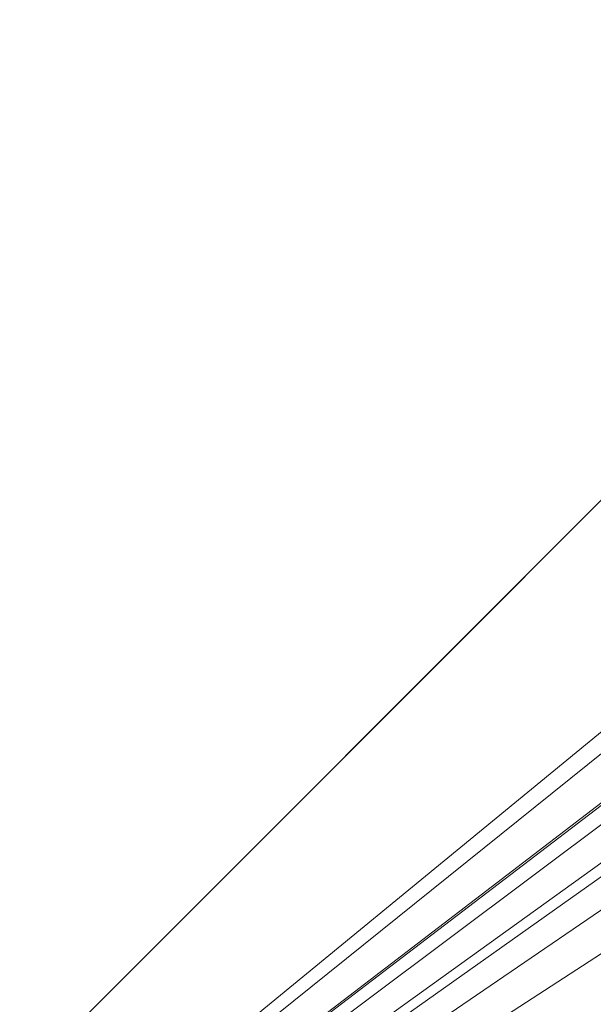
# Model space of a CAD drawing. Units: millimetres. Extents: x -427 to 427, y -35 to 35.
# Drawn here: x 182 to 194, y -6 to 15 of the extents above; entities that cross this region are included whole.
import ezdxf

# ---------------------------------------------------------------- set-up
doc = ezdxf.new("R2010")
doc.units = ezdxf.units.MM
doc.layers.add('2', color=7, linetype='Continuous', true_color=0xffffff)

msp = doc.modelspace()

# ---------------------------------------------------------------- linework, layer by layer
at = {"layer": '2', "color": 30, "linetype": 'Continuous', "lineweight": 13}
for p, q in [((217.5, 28.106602, 76.5), (167.5, -21.893398, 76.5)), ((217.5, 28.106602, 75), (167.5, -21.893398, 75))]:
    msp.add_line(p, q, dxfattribs=at)
at = {"layer": '2', "color": 43, "linetype": 'Continuous', "lineweight": 25}
for points in [[(-426.999986, 34.8, -46), (426.999986, 34.8, -46), (426.999986, -34.8, -46), (-426.999986, -34.8, -46)], [(423.000008, -29.999999, 54.000001), (423.000008, 29.999999, 54.000001), (-403.250009, 15.5, 54.000001), (-403.839946, 12.534203, 54.000001)], [(-423.000008, -29.999999, 54.000001), (423.000008, -29.999999, 54.000001), (-403.839946, 12.534203, 54.000001), (-405.519933, 10.019923, 54.000001)]]:
    msp.add_3dface(points, dxfattribs=at)
at = {"layer": '2', "color": 30, "linetype": 'Continuous', "lineweight": 13}
for points in [[(217.500001, 28.106602, 75.000003), (167.500004, -21.893399, 75.000003), (167.500004, -21.893399, 76.499999), (217.500001, 28.106602, 76.499999)], [(167.500004, -21.893399, 75.000003), (217.500001, 28.106602, 75.000003), (198.830664, 2.140445, 75.000003), (198.100567, 1.53003, 75.000003)], [(197.45554, 2.686208, 76.499999), (217.500001, 28.106602, 76.499999), (167.500004, -21.893399, 76.499999)], [(232.500002, 21.893399, 75.000003), (182.500005, -28.106602, 75.000003), (201.169327, -2.140445, 75.000003), (201.899439, -1.53003, 75.000003)], [(182.500005, -28.106602, 75.000003), (232.500002, 21.893399, 75.000003), (232.500002, 21.893399, 76.499999), (182.500005, -28.106602, 76.499999)], [(202.544466, -2.686208, 76.499999), (182.500005, -28.106602, 76.499999), (232.500002, 21.893399, 76.499999)], [(167.500004, -21.893399, 76.499999), (196.621254, 1.508009, 76.499999), (197.45554, 2.686208, 76.499999)], [(198.100567, 1.53003, 75.000003), (197.659642, 0.686682, 75.000003), (167.500004, -21.893399, 75.000003)], [(196.301356, 0.10023, 76.499999), (196.621254, 1.508009, 76.499999), (167.500004, -21.893399, 76.499999)], [(197.659642, 0.686682, 75.000003), (197.575003, -0.261208, 75.000003), (167.500004, -21.893399, 75.000003)], [(167.500004, -21.893399, 76.499999), (196.544543, -1.322809, 76.499999), (196.301356, 0.10023, 76.499999)], [(167.500004, -21.893399, 75.000003), (197.575003, -0.261208, 75.000003), (197.859555, -1.169331, 75.000003)], [(182.500005, -28.106602, 75.000003), (167.500004, -21.893399, 75.000003), (197.859555, -1.169331, 75.000003), (198.469967, -1.899434, 75.000003)], [(197.313786, -2.544462, 76.499999), (196.544543, -1.322809, 76.499999), (167.500004, -21.893399, 76.499999)], [(198.469967, -1.899434, 75.000003), (199.313313, -2.340365, 75.000003), (182.500005, -28.106602, 75.000003)], [(200.261205, -2.424997, 75.000003), (201.169327, -2.140445, 75.000003), (182.500005, -28.106602, 75.000003)], [(199.313313, -2.340365, 75.000003), (200.261205, -2.424997, 75.000003), (182.500005, -28.106602, 75.000003)], [(167.500004, -21.893399, 76.499999), (182.500005, -28.106602, 76.499999), (198.491991, -3.378744, 76.499999), (197.313786, -2.544462, 76.499999)], [(182.500005, -28.106602, 76.499999), (202.544466, -2.686208, 76.499999), (201.322809, -3.455456, 76.499999)], [(199.899763, -3.698642, 76.499999), (198.491991, -3.378744, 76.499999), (182.500005, -28.106602, 76.499999)], [(201.322809, -3.455456, 76.499999), (199.899763, -3.698642, 76.499999), (182.500005, -28.106602, 76.499999)]]:
    msp.add_3dface(points, dxfattribs=at)

doc.saveas('drawing.dxf')
